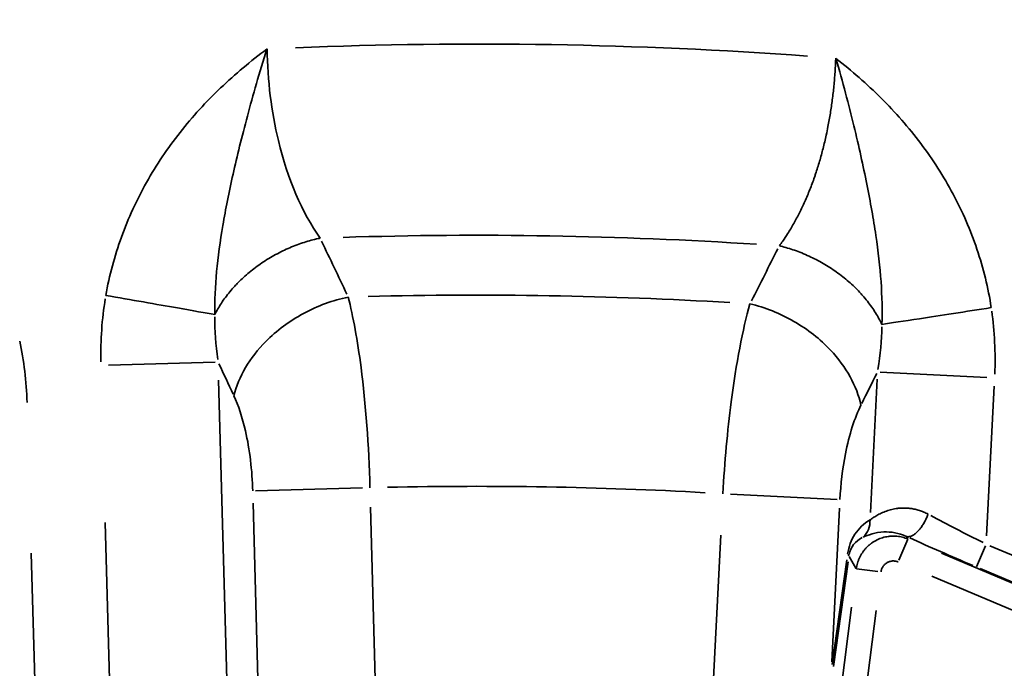
# Model space of a CAD drawing. Units: millimetres. Extents: x -1322 to 2997, y 2353 to 3787.
# Drawn here: x 1248 to 1327, y 3397 to 3449 of the extents above; entities that cross this region are included whole.
import ezdxf

# ---------------------------------------------------------------- set-up
doc = ezdxf.new("R2010")
doc.units = ezdxf.units.MM
doc.layers.add('MD_Visible', color=7, linetype='Continuous', lineweight=50)
doc.layers.add('MD_Visible Narrow', color=7, linetype='Continuous', lineweight=35)
doc.styles.get("Standard").update_dxf_attribs({"font": 'Square-721-BT.ttf'})
doc.dimstyles.new('OLCU', dxfattribs={"dimtxt": 300, "dimasz": 150, "dimexe": 0.18, "dimexo": 0.0625, "dimgap": 50, "dimtad": 1, "dimdec": 0, "dimlfac": 0.1, "dimrnd": 5, "dimzin": 0, "dimdsep": 46, "dimtxsty": 'Standard', "dimcen": 0.09, "dimse1": 1, "dimse2": 1, "dimadec": 0, "dimazin": 0, "dimtfac": 1, "dimtdec": 0, "dimtofl": 0, "dimtmove": 0, "dimatfit": 3, "dimfxl": 1, "dimtolj": 1, "dimtzin": 0, "dimarcsym": 0})

# ---------------------------------------------------------------- blocks, each defined once
blk = doc.blocks.new('CustomObjectsInViewport9_0')
at = {"layer": 'MD_Visible', "extrusion": (1.22465e-16, 0, -1)}
blk.add_circle((-1285.077, 3084.428), 449.087, dxfattribs=at)
blk.add_arc((-1287.331, 3084.138), 500.15, 0, 180, dxfattribs=at)
at = {"layer": 'MD_Visible Narrow', "extrusion": (0, 1, 0)}
for p, q in [((1264.064, 3421.828), (1255.507, 3421.592)), ((1317.36, 3421.039), (1325.91, 3420.608)), ((1265.046, 3394.469), (1264.33, 3420.394)), ((1316.566, 3409.788), (1317.104, 3420.458)), ((1325.88, 3407.917), (1326.486, 3419.91)), ((1267.292, 3411.517), (1275.849, 3411.753)), ((1313.899, 3410.83), (1305.35, 3411.262)), ((1267.093, 3410.521), (1267.585, 3392.714)), ((1277.27, 3382.416), (1276.502, 3410.225)), ((1313.469, 3397.833), (1314.09, 3410.135)), ((1255.245, 3408.973), (1261.507, 3182.137)), ((1304.572, 3407.961), (1301.544, 3347.998)), ((1319.569, 3407.651), (1318.856, 3405.964)), ((1319.569, 3407.674), (1319.465, 3407.854)), ((1325.074, 3405.424), (1325.787, 3407.111)), ((1331.431, 3404.891), (1326.14, 3407.127)), ((1255.172, 3194.328), (1249.314, 3406.53)), ((1314.676, 3406), (1313.5, 3397.616)), ((1313.604, 3397.458), (1314.781, 3405.843)), ((1314.875, 3406.258), (1315.407, 3405.334)), ((1370.926, 3385.964), (1322.277, 3406.522)), ((1315.439, 3405.282), (1317.164, 3405.063)), ((1325.363, 3405.287), (1330.653, 3403.051)), ((1321.5, 3404.682), (1370.149, 3384.124)), ((1315.043, 3402.189), (1307.955, 3346.499)), ((1309.936, 3346.247), (1317.024, 3401.937))]:
    blk.add_line(p, q, dxfattribs=at)
at = {"layer": 'MD_Visible Narrow', "extrusion": (1.22465e-16, 0, -1)}
for radius in [439.087, 393.563]:
    blk.add_circle((-1285.077, 3084.428), radius, dxfattribs=at)
at = {"layer": 'MD_Visible Narrow'}
for radius, start, end in [(362.889, 85.82189, 92.30436), (342.776, 86.61693, 91.4627)]:
    blk.add_arc((1285.077, 3084.428), radius, start, end, dxfattribs=at)
at = {"layer": 'MD_Visible Narrow', "extrusion": (1.22465e-16, 0, -1)}
for radius, start, end in [(347.568, 88.22341, 93.68839), (327.455, 88.73958, 93.19507)]:
    blk.add_arc((-1285.077, 3084.428), radius, start, end, dxfattribs=at)
at = {"layer": 'MD_Visible Narrow'}
for centre, major_axis, ratio, start_param, end_param in [((825.456, -1351.208), (-799.257, 6054.52), 0.272773, -0.698045, -0.696904), ((1638.619, -1590.616), (998.36, 6314.848), 0.270863, 0.695463, 0.696552), ((1285.336, 3413), (23.484, -26.418), 0.73369, 3.677692, 3.849567), ((1296.154, 3412.827), (-23.79, -25.743), 0.735411, 2.42898, 2.602146), ((1214.5, 3405.369), (-27.012, -30.493), 0.703881, 2.505469, 2.657976), ((1324.376, 3406.222), (10.169, -4.342), 0.043036, 4.254834, 4.770323), ((1312.865, 3406.561), (-1.981, 0.278), 0.237073, 3.210784, 3.486067)]:
    blk.add_ellipse(centre, major_axis=major_axis, ratio=ratio, start_param=start_param, end_param=end_param, dxfattribs=at)
at = {"layer": 'MD_Visible Narrow', "extrusion": (1.22465e-16, -6.16298e-33, -1)}
blk.add_ellipse((1281.77, 3413.09), major_axis=(-13.778, 21.66), ratio=0.517119, start_param=5.433231, end_param=5.603858, dxfattribs=at)
at = {"layer": 'MD_Visible Narrow', "extrusion": (1.22465e-16, 1.2326e-32, -1)}
blk.add_ellipse((1299.62, 3412.84), major_axis=(14.116, 21.151), ratio=0.51852, start_param=0.680539, end_param=0.852477, dxfattribs=at)
at = {"layer": 'MD_Visible Narrow', "extrusion": (1.22465e-16, 0, -1)}
for centre, major_axis, ratio, start_param, end_param in [((117.068, -1366.563), (-166.929, 6046.81), 0.34202, 0.666437, 0.667096), ((1318.51, 3404.727), (3.303, -2.472), 0.66451, 2.831073, 3.466505)]:
    blk.add_ellipse(centre, major_axis=major_axis, ratio=ratio, start_param=start_param, end_param=end_param, dxfattribs=at)
at = {"layer": 'MD_Visible Narrow', "extrusion": (1.22465e-16, 7.70372e-34, -1)}
blk.add_ellipse((2397.839, -1620.213), major_axis=(318.97, 6317.026), ratio=0.34202, start_param=-0.664884, end_param=-0.664255, dxfattribs=at)
at = {"layer": 'MD_Visible Narrow', "extrusion": (1.22465e-16, 6.16298e-33, -1)}
blk.add_ellipse((1325.275, 3408.056), major_axis=(8.441, -4.257), ratio=0.04906, start_param=1.507011, end_param=2.0225, dxfattribs=at)
at = {"layer": 'MD_Visible Narrow'}
for points, knots in [([(1268.207, 3446.925), (1268.201, 3446.921), (1268.195, 3446.916), (1266.904, 3445.948), (1265.039, 3444.396), (1262.777, 3442.093), (1261.213, 3440.257), (1259.79, 3438.306), (1258.097, 3435.557), (1256.411, 3431.898), (1255.57, 3428.763), (1255.291, 3427.181)], [-0.002194, -0.002194, -0.002194, -0.002194, 0, 0, 0.481896, 0.722843, 0.963791, 1.204739, 1.445687, 1.927583, 2.409478, 2.409478, 2.409478, 2.409478]), ([(1264.017, 3425.646), (1264.006, 3426.753), (1264.114, 3429.049), (1264.531, 3432.113), (1265.025, 3434.763), (1265.473, 3436.863), (1266, 3439.104), (1266.824, 3442.323), (1267.595, 3445.027), (1268.201, 3446.908), (1268.204, 3446.917), (1268.207, 3446.925)], [-2.409478, -2.409478, -2.409478, -2.409478, -1.927583, -1.445687, -1.204739, -0.963791, -0.722843, -0.481896, 0, 0, 0.002194, 0.002194, 0.002194, 0.002194]), ([(1272.46, 3431.768), (1271.025, 3433.804), (1268.978, 3438.529), (1268.253, 3444.4), (1268.207, 3446.925)], [-3.797996, -3.797996, -3.797996, -3.797996, -2.283196, -1.147097, -1.147097, -1.147097, -1.147097]), ([(1313.79, 3446.18), (1313.777, 3445.807), (1313.757, 3445.435), (1313.707, 3444.692), (1313.676, 3444.322), (1313.604, 3443.585), (1313.562, 3443.219), (1313.467, 3442.49), (1313.414, 3442.129), (1313.297, 3441.411), (1313.234, 3441.055), (1313.12, 3440.475), (1313.074, 3440.248), (1312.946, 3439.664), (1312.863, 3439.309), (1312.685, 3438.608), (1312.59, 3438.263), (1312.39, 3437.583), (1312.285, 3437.248), (1312.144, 3436.828), (1312.113, 3436.738), (1311.965, 3436.31), (1311.842, 3435.98), (1311.586, 3435.332), (1311.452, 3435.015), (1311.175, 3434.394), (1311.031, 3434.091), (1310.733, 3433.501), (1310.58, 3433.213), (1310.264, 3432.654), (1310.101, 3432.382), (1309.808, 3431.92), (1309.679, 3431.725), (1309.457, 3431.406), (1309.366, 3431.278), (1309.273, 3431.153)], [-2.648109, -2.648109, -2.648109, -2.648109, -2.480385, -2.480385, -2.312779, -2.312779, -2.145287, -2.145287, -1.97786, -1.97786, -1.810473, -1.810473, -1.702086, -1.702086, -1.529043, -1.529043, -1.355969, -1.355969, -1.182801, -1.182801, -1.134904, -1.134904, -0.955574, -0.955574, -0.775863, -0.775863, -0.595464, -0.595464, -0.414663, -0.414663, -0.233145, -0.233145, -0.094976, -0.094976, 0, 0, 0, 0]), ([(1326.25, 3426.198), (1326.007, 3427.783), (1325.235, 3430.93), (1323.632, 3434.617), (1322.001, 3437.396), (1320.164, 3440.03), (1317.504, 3443.053), (1315.067, 3445.175), (1313.802, 3446.171), (1313.796, 3446.175), (1313.79, 3446.18)], [0, 0, 0, 0, 0.480953, 0.961906, 1.202382, 1.442859, 1.923812, 2.404765, 2.404765, 2.406966, 2.406966, 2.406966, 2.406966]), ([(1313.79, 3446.18), (1313.793, 3446.171), (1313.795, 3446.163), (1314.357, 3444.273), (1315.301, 3440.646), (1316.156, 3436.769), (1316.689, 3433.963), (1317.122, 3431.309), (1317.471, 3428.247), (1317.528, 3425.957), (1317.494, 3424.855)], [-2.406966, -2.406966, -2.406966, -2.406966, -2.404765, -2.404765, -1.923812, -1.442859, -1.202382, -0.961906, -0.480953, 0, 0, 0, 0]), ([(1264.017, 3425.646), (1264.095, 3425.797), (1264.177, 3425.948), (1264.355, 3426.251), (1264.449, 3426.404), (1264.651, 3426.709), (1264.758, 3426.863), (1264.984, 3427.169), (1265.104, 3427.321), (1265.354, 3427.624), (1265.485, 3427.775), (1265.709, 3428.017), (1265.798, 3428.111), (1266.03, 3428.346), (1266.174, 3428.485), (1266.475, 3428.759), (1266.63, 3428.895), (1266.951, 3429.16), (1267.116, 3429.29), (1267.455, 3429.542), (1267.628, 3429.665), (1267.98, 3429.902), (1268.16, 3430.017), (1268.525, 3430.238), (1268.71, 3430.344), (1269.084, 3430.548), (1269.274, 3430.645), (1269.655, 3430.829), (1269.847, 3430.916), (1270.23, 3431.079), (1270.422, 3431.156), (1270.804, 3431.298), (1270.995, 3431.364), (1271.373, 3431.487), (1271.561, 3431.543), (1271.933, 3431.645), (1272.118, 3431.691), (1272.354, 3431.745), (1272.407, 3431.756), (1272.46, 3431.768)], [0.227602, 0.227602, 0.227602, 0.227602, 0.288869, 0.288869, 0.350666, 0.350666, 0.41327, 0.41327, 0.476242, 0.476242, 0.539565, 0.539565, 0.580006, 0.580006, 0.641671, 0.641671, 0.703916, 0.703916, 0.766728, 0.766728, 0.829502, 0.829502, 0.892333, 0.892333, 0.955165, 0.955165, 1.018068, 1.018068, 1.080658, 1.080658, 1.14279, 1.14279, 1.204132, 1.204132, 1.264992, 1.264992, 1.325223, 1.325223, 1.34271, 1.34271, 1.34271, 1.34271]), ([(1317.494, 3424.855), (1317.418, 3425.007), (1317.339, 3425.16), (1317.169, 3425.468), (1317.078, 3425.623), (1316.883, 3425.934), (1316.779, 3426.09), (1316.56, 3426.402), (1316.444, 3426.557), (1316.201, 3426.866), (1316.073, 3427.019), (1315.863, 3427.258), (1315.785, 3427.344), (1315.569, 3427.575), (1315.428, 3427.718), (1315.136, 3428), (1314.984, 3428.14), (1314.671, 3428.413), (1314.509, 3428.547), (1314.178, 3428.808), (1314.008, 3428.935), (1313.663, 3429.181), (1313.488, 3429.3), (1313.136, 3429.526), (1312.958, 3429.635), (1312.594, 3429.846), (1312.408, 3429.948), (1312.032, 3430.142), (1311.843, 3430.234), (1311.455, 3430.412), (1311.257, 3430.498), (1310.87, 3430.654), (1310.682, 3430.724), (1310.307, 3430.856), (1310.121, 3430.917), (1309.751, 3431.028), (1309.568, 3431.079), (1309.348, 3431.135), (1309.311, 3431.144), (1309.273, 3431.153)], [0.228341, 0.228341, 0.228341, 0.228341, 0.289603, 0.289603, 0.351397, 0.351397, 0.413993, 0.413993, 0.476958, 0.476958, 0.540268, 0.540268, 0.576595, 0.576595, 0.638295, 0.638295, 0.700562, 0.700562, 0.76333, 0.76333, 0.826099, 0.826099, 0.888458, 0.888458, 0.949711, 0.949711, 1.012613, 1.012613, 1.075206, 1.075206, 1.140138, 1.140138, 1.201463, 1.201463, 1.262306, 1.262306, 1.322528, 1.322528, 1.334933, 1.334933, 1.334933, 1.334933]), ([(1255.291, 3427.181), (1257.333, 3426.822), (1260.896, 3426.195), (1263.304, 3425.771), (1264.017, 3425.646)], [0, 0, 0, 0, 0.621763, 1.088086, 1.088086, 1.088086, 1.088086]), ([(1265.555, 3419.131), (1265.921, 3420.654), (1267.425, 3423.211), (1271.044, 3425.892), (1273.488, 3426.79), (1274.717, 3427.048)], [0, 0, 0, 0, 0.577371, 0.962285, 1.347199, 1.347199, 1.347199, 1.347199]), ([(1276.459, 3411.77), (1276.369, 3415.14), (1275.929, 3421.01), (1275.11, 3425.492), (1274.717, 3427.048)], [-0.8850267, -0.8850267, -0.8850267, -0.8850267, -0.3792971, 0, 0, 0, 0]), ([(1306.912, 3426.508), (1306.33, 3424.451), (1305.411, 3419.69), (1304.879, 3413.814), (1304.74, 3411.292)], [-0.8839388, -0.8839388, -0.8839388, -0.8839388, -0.3788309, 0, 0, 0, 0]), ([(1315.809, 3418.389), (1315.482, 3419.913), (1314.051, 3422.493), (1310.53, 3425.254), (1308.127, 3426.216), (1306.912, 3426.508)], [0, 0, 0, 0, 0.573994, 0.956657, 1.339319, 1.339319, 1.339319, 1.339319]), ([(1317.494, 3424.855), (1318.208, 3424.964), (1319.244, 3425.123), (1320.493, 3425.315), (1322.158, 3425.57), (1324.201, 3425.884), (1326.25, 3426.198)], [0, 0, 0, 0, 0.466323, 0.466323, 0.466323, 1.088086, 1.088086, 1.088086, 1.088086]), ([(1265.555, 3419.131), (1265.91, 3418.372), (1266.233, 3417.41), (1266.482, 3416.317), (1266.82, 3414.84), (1267.021, 3413.129), (1267.066, 3411.511)], [-0.8857534, -0.8857534, -0.8857534, -0.8857534, -0.5135154, -0.5135154, -0.5135154, -0.0103808, -0.0103808, -0.0103808, -0.0103808]), ([(1314.125, 3410.818), (1314.186, 3412.038), (1314.336, 3413.311), (1314.567, 3414.488), (1314.87, 3416.027), (1315.313, 3417.394), (1315.809, 3418.389)], [3.1211776, 3.1211776, 3.1211776, 3.1211776, 3.5007043, 3.5007043, 3.5007043, 3.9964701, 3.9964701, 3.9964701, 3.9964701]), ([(1321.19, 3409.656), (1321.073, 3409.719), (1320.955, 3409.775), (1320.721, 3409.874), (1320.604, 3409.917), (1320.372, 3409.991), (1320.257, 3410.022), (1320.029, 3410.073), (1319.917, 3410.093), (1319.694, 3410.124), (1319.584, 3410.134), (1319.367, 3410.146), (1319.261, 3410.148), (1319.052, 3410.143), (1318.949, 3410.137), (1318.813, 3410.123), (1318.777, 3410.119), (1318.583, 3410.095), (1318.431, 3410.067), (1318.132, 3409.995), (1317.987, 3409.951), (1317.704, 3409.851), (1317.568, 3409.794), (1317.311, 3409.674), (1317.19, 3409.611), (1316.966, 3409.483), (1316.863, 3409.419), (1316.685, 3409.301), (1316.607, 3409.247), (1316.536, 3409.195)], [0, 0, 0, 0, 0.0521795, 0.0521795, 0.1040109, 0.1040109, 0.1555815, 0.1555815, 0.2069736, 0.2069736, 0.2582648, 0.2582648, 0.3095505, 0.3095505, 0.3609459, 0.3609459, 0.3791875, 0.3791875, 0.4617419, 0.4617419, 0.5474091, 0.5474091, 0.6361887, 0.6361887, 0.7245713, 0.7245713, 0.810297, 0.810297, 0.8847708, 0.8847708, 0.8847708, 0.8847708]), ([(1319.459, 3407.864), (1319.485, 3407.857), (1319.511, 3407.851), (1319.539, 3407.848), (1319.567, 3407.845), (1319.596, 3407.845), (1319.627, 3407.847), (1319.658, 3407.849), (1319.689, 3407.854), (1319.722, 3407.861), (1319.755, 3407.869), (1319.789, 3407.879), (1319.824, 3407.892), (1319.859, 3407.906), (1319.894, 3407.922), (1319.93, 3407.94), (1319.937, 3407.944), (1319.944, 3407.948), (1319.951, 3407.951), (1319.979, 3407.967), (1320.009, 3407.985), (1320.038, 3408.004), (1320.074, 3408.027), (1320.109, 3408.053), (1320.145, 3408.08), (1320.173, 3408.102), (1320.201, 3408.126), (1320.229, 3408.15), (1320.265, 3408.182), (1320.301, 3408.216), (1320.337, 3408.251), (1320.348, 3408.262), (1320.358, 3408.273), (1320.369, 3408.284), (1320.403, 3408.319), (1320.438, 3408.357), (1320.473, 3408.397), (1320.484, 3408.411), (1320.496, 3408.424), (1320.507, 3408.438), (1320.531, 3408.466), (1320.554, 3408.496), (1320.577, 3408.526), (1320.612, 3408.571), (1320.647, 3408.618), (1320.681, 3408.667), (1320.711, 3408.711), (1320.741, 3408.755), (1320.77, 3408.801), (1320.803, 3408.852), (1320.835, 3408.905), (1320.866, 3408.959), (1320.898, 3409.015), (1320.929, 3409.071), (1320.959, 3409.129), (1320.988, 3409.184), (1321.015, 3409.241), (1321.042, 3409.297), (1321.068, 3409.353), (1321.092, 3409.409), (1321.116, 3409.465), (1321.139, 3409.52), (1321.16, 3409.576), (1321.181, 3409.63), (1321.184, 3409.639), (1321.187, 3409.647), (1321.19, 3409.656)], [0, 0, 0, 0, 0.090168, 0.090168, 0.090168, 0.18184, 0.18184, 0.18184, 0.274953, 0.274953, 0.274953, 0.369116, 0.369116, 0.369116, 0.463473, 0.463473, 0.463473, 0.481194, 0.481194, 0.481194, 0.557084, 0.557084, 0.557084, 0.648758, 0.648758, 0.648758, 0.721343, 0.721343, 0.721343, 0.815959, 0.815959, 0.815959, 0.844096, 0.844096, 0.844096, 0.936246, 0.936246, 0.936246, 0.966748, 0.966748, 0.966748, 1.029487, 1.029487, 1.029487, 1.123758, 1.123758, 1.123758, 1.206724, 1.206724, 1.206724, 1.300519, 1.300519, 1.300519, 1.397438, 1.397438, 1.397438, 1.49084, 1.49084, 1.49084, 1.583227, 1.583227, 1.583227, 1.674005, 1.674005, 1.674005, 1.688193, 1.688193, 1.688193, 1.688193]), ([(1315.998, 3407.814), (1316.373, 3407.978), (1317.35, 3408.363), (1318.832, 3408.164), (1319.459, 3407.864)], [-0.8847708, -0.8847708, -0.8847708, -0.8847708, -0.3791875, 0, 0, 0, 0]), ([(1319.575, 3407.664), (1319.506, 3407.693), (1319.436, 3407.719), (1319.364, 3407.743), (1319.293, 3407.767), (1319.22, 3407.788), (1319.146, 3407.807), (1319.072, 3407.825), (1318.997, 3407.841), (1318.921, 3407.854), (1318.846, 3407.867), (1318.769, 3407.877), (1318.692, 3407.884), (1318.615, 3407.891), (1318.537, 3407.895), (1318.46, 3407.896), (1318.382, 3407.898), (1318.304, 3407.896), (1318.227, 3407.891), (1318.162, 3407.887), (1318.096, 3407.881), (1318.031, 3407.872), (1318.019, 3407.871), (1318.007, 3407.869), (1317.996, 3407.867), (1317.919, 3407.857), (1317.843, 3407.843), (1317.767, 3407.826), (1317.691, 3407.809), (1317.616, 3407.789), (1317.542, 3407.767), (1317.469, 3407.745), (1317.396, 3407.719), (1317.325, 3407.692), (1317.254, 3407.664), (1317.184, 3407.634), (1317.116, 3407.601), (1317.048, 3407.568), (1316.981, 3407.534), (1316.917, 3407.496), (1316.852, 3407.459), (1316.789, 3407.42), (1316.726, 3407.377), (1316.68, 3407.346), (1316.634, 3407.313), (1316.589, 3407.278), (1316.574, 3407.266), (1316.558, 3407.254), (1316.543, 3407.242), (1316.484, 3407.194), (1316.426, 3407.144), (1316.37, 3407.092), (1316.314, 3407.039), (1316.26, 3406.984), (1316.208, 3406.927), (1316.155, 3406.87), (1316.105, 3406.811), (1316.057, 3406.75), (1316.009, 3406.689), (1315.964, 3406.626), (1315.921, 3406.561), (1315.878, 3406.497), (1315.837, 3406.431), (1315.799, 3406.363), (1315.761, 3406.296), (1315.726, 3406.227), (1315.693, 3406.157), (1315.66, 3406.087), (1315.63, 3406.015), (1315.603, 3405.943), (1315.576, 3405.871), (1315.551, 3405.799), (1315.53, 3405.726), (1315.508, 3405.652), (1315.49, 3405.578), (1315.474, 3405.504), (1315.459, 3405.43), (1315.446, 3405.356), (1315.436, 3405.283)], [-0.920204, -0.920204, -0.920204, -0.920204, -0.843118, -0.843118, -0.843118, -0.766319, -0.766319, -0.766319, -0.689738, -0.689738, -0.689738, -0.613316, -0.613316, -0.613316, -0.536652, -0.536652, -0.536652, -0.460368, -0.460368, -0.460368, -0.395821, -0.395821, -0.395821, -0.384081, -0.384081, -0.384081, -0.307746, -0.307746, -0.307746, -0.230809, -0.230809, -0.230809, -0.154142, -0.154142, -0.154142, -0.077071, -0.077071, -0.077071, 0, 0, 0, 0.077087, 0.077087, 0.077087, 0.134158, 0.134158, 0.134158, 0.153886, 0.153886, 0.153886, 0.230466, 0.230466, 0.230466, 0.306888, 0.306888, 0.306888, 0.383553, 0.383553, 0.383553, 0.459836, 0.459836, 0.459836, 0.536124, 0.536124, 0.536124, 0.612459, 0.612459, 0.612459, 0.689395, 0.689395, 0.689395, 0.766062, 0.766062, 0.766062, 0.843133, 0.843133, 0.843133, 0.920204, 0.920204, 0.920204, 0.920204]), ([(1317.418, 3405.031), (1317.422, 3405.065), (1317.428, 3405.099), (1317.436, 3405.133), (1317.445, 3405.168), (1317.455, 3405.203), (1317.467, 3405.237), (1317.48, 3405.272), (1317.494, 3405.306), (1317.511, 3405.34), (1317.528, 3405.375), (1317.547, 3405.409), (1317.568, 3405.442), (1317.588, 3405.474), (1317.61, 3405.505), (1317.634, 3405.534), (1317.658, 3405.563), (1317.683, 3405.591), (1317.709, 3405.617), (1317.735, 3405.643), (1317.762, 3405.667), (1317.79, 3405.689), (1317.793, 3405.692), (1317.797, 3405.695), (1317.801, 3405.698), (1317.83, 3405.72), (1317.861, 3405.741), (1317.892, 3405.76), (1317.898, 3405.763), (1317.904, 3405.767), (1317.91, 3405.77), (1317.94, 3405.788), (1317.972, 3405.804), (1318.005, 3405.819), (1318.038, 3405.833), (1318.073, 3405.846), (1318.108, 3405.857), (1318.144, 3405.869), (1318.18, 3405.878), (1318.217, 3405.885), (1318.239, 3405.889), (1318.26, 3405.893), (1318.282, 3405.895), (1318.319, 3405.9), (1318.357, 3405.903), (1318.395, 3405.903), (1318.432, 3405.904), (1318.47, 3405.902), (1318.508, 3405.898), (1318.545, 3405.894), (1318.581, 3405.889), (1318.618, 3405.881), (1318.653, 3405.873), (1318.687, 3405.864), (1318.721, 3405.853), (1318.747, 3405.844), (1318.772, 3405.835), (1318.797, 3405.824)], [-0.920204, -0.920204, -0.920204, -0.920204, -0.813561, -0.813561, -0.813561, -0.704765, -0.704765, -0.704765, -0.593901, -0.593901, -0.593901, -0.478986, -0.478986, -0.478986, -0.367059, -0.367059, -0.367059, -0.256601, -0.256601, -0.256601, -0.148805, -0.148805, -0.148805, -0.134242, -0.134242, -0.134242, -0.021597, -0.021597, -0.021597, 0, 0, 0, 0.108894, 0.108894, 0.108894, 0.219403, 0.219403, 0.219403, 0.331293, 0.331293, 0.331293, 0.395537, 0.395537, 0.395537, 0.506756, 0.506756, 0.506756, 0.61831, 0.61831, 0.61831, 0.728836, 0.728836, 0.728836, 0.836991, 0.836991, 0.836991, 0.920204, 0.920204, 0.920204, 0.920204])]:
    blk.add_open_spline(points, degree=3, knots=knots, dxfattribs=at)
for points in [[(1316.536, 3409.195), (1316.043, 3408.898), (1315.221, 3408.112), (1314.822, 3407.041), (1314.742, 3406.466)], [(1315.998, 3407.814), (1316.352, 3408.159), (1316.551, 3408.67), (1316.536, 3409.195)]]:
    blk.add_open_spline(points, degree=3, dxfattribs=at)
blk = doc.blocks.new('*D4')
at = {"color": 0, "lineweight": -2, "transparency": 16777216}
blk.add_line((779.831, 3640.656), (1794.831, 3640.656), dxfattribs=at)
at = {"color": 0, "transparency": 16777216}
for points in [[(779.831, 3648.99), (779.831, 3632.323), (729.831, 3640.656)], [(1794.831, 3648.99), (1794.831, 3632.323), (1844.831, 3640.656)]]:
    blk.add_solid(points, dxfattribs=at)
at = {"layer": 'Defpoints', "color": 0, "transparency": 16777216}
for p in [(1844.831, 3640.656), (729.831, 2360.638), (1844.831, 2360.638)]:
    blk.add_point(p, dxfattribs=at)
at = {"color": 0, "transparency": 16777216, "insert": (1287.331, 3721.865), "char_height": 100, "attachment_point": 5}
blk.add_mtext('\\A1;110', dxfattribs=at)
blk = doc.blocks.new('*D5')
at = {"color": 0, "lineweight": -2, "transparency": 16777216}
blk.add_line((666.618, 3534.288), (666.618, 2402.638), dxfattribs=at)
at = {"color": 0, "transparency": 16777216}
for points in [[(658.285, 3534.288), (674.952, 3534.288), (666.618, 3584.288)], [(658.285, 2402.638), (674.952, 2402.638), (666.618, 2352.638)]]:
    blk.add_solid(points, dxfattribs=at)
at = {"layer": 'Defpoints', "color": 0, "transparency": 16777216}
for p in [(1287.331, 3584.288), (666.618, 2352.638), (904.831, 2352.638)]:
    blk.add_point(p, dxfattribs=at)
at = {"color": 0, "transparency": 16777216, "insert": (585.41, 2968.463), "char_height": 100, "attachment_point": 5, "rotation": 90}
blk.add_mtext('\\A1;120', dxfattribs=at)

msp = doc.modelspace()

# ---------------------------------------------------------------- block references
msp.add_blockref('CustomObjectsInViewport9_0', (0, 0))

# ---------------------------------------------------------------- dimensions: what is measured, and where the dimension line sits
dim = msp.add_linear_dim(base=(1844.831040796, 3640.65637062), p1=(729.831040796, 2360.638259647), p2=(1844.831040796, 2360.638259647), dimstyle='OLCU', override={"dimtxt": 100, "dimasz": 50, "dimgap": 30})
dim.commit()
dim.dimension.update_dxf_attribs({"geometry": '*D4', "text_midpoint": (1287.331040796, 3721.86523563)})
dim = msp.add_linear_dim(base=(666.618, 2352.638), p1=(1287.331, 3584.288), p2=(904.831, 2352.638), angle=90, text='120', dimstyle='OLCU', override={"dimtxt": 100, "dimasz": 50, "dimgap": 30})
dim.commit()
dim.dimension.update_dxf_attribs({"geometry": '*D5', "text_midpoint": (585.41, 2968.463)})

doc.saveas('drawing.dxf')
